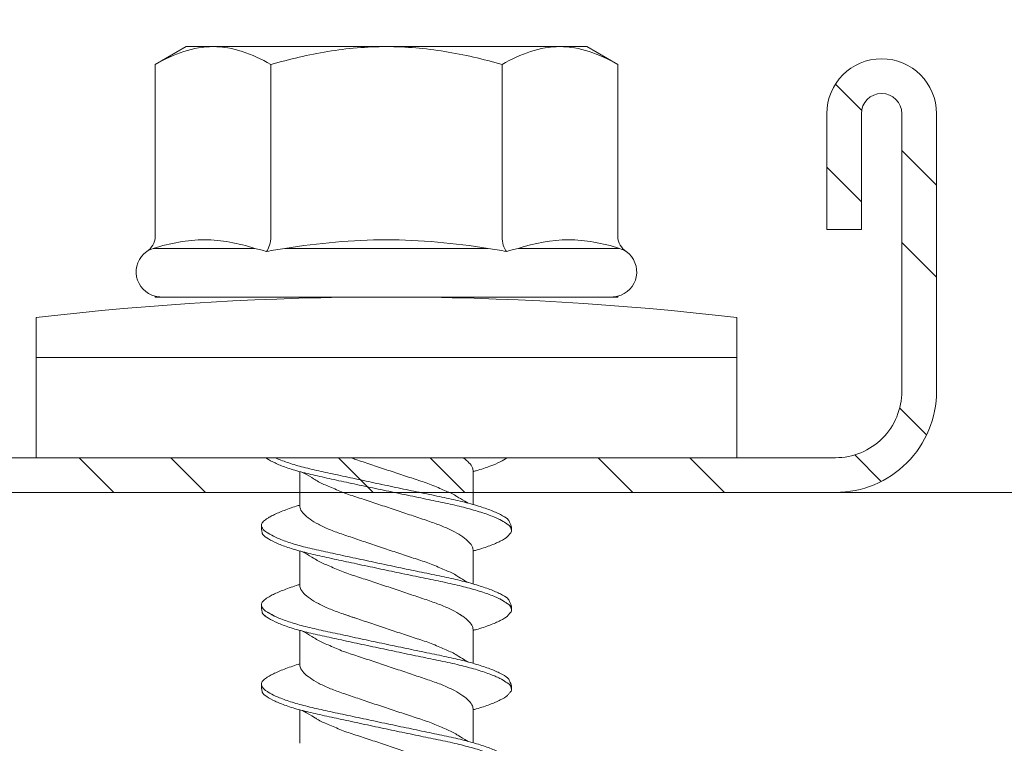
# Model space of a CAD drawing. Units: millimetres. Extents: x 1631 to 11095, y 1612 to 4248.
# Drawn here: x 6017 to 6034, y 2187 to 2199 of the extents above; entities that cross this region are included whole.
import ezdxf
from ezdxf import colors
from ezdxf.entities.mleader import LeaderData, LeaderLine
from ezdxf.math import Vec2, Vec3

# ---------------------------------------------------------------- set-up
doc = ezdxf.new("R2010")
doc.units = ezdxf.units.MM
for name, color, linetype, lineweight in [('DLS_Multileader', 9, 'Continuous', 0), ('DLS_Profil', 6, 'Continuous', 0), ('DLS_Profil_C', 130, 'Continuous', 0), ('DLS_Vida', 251, 'Continuous', 0)]:
    doc.layers.add(name, color=color, linetype=linetype, lineweight=lineweight)
doc.styles.get("Standard").update_dxf_attribs({"font": 'arial.ttf'})

# ---------------------------------------------------------------- blocks, each defined once
blk = doc.blocks.new('DLS_Profil_Omega1')
blk.add_line((-235.163, 0), (1091.136, 0))
blk = doc.blocks.new('DLS_Vida_DrillexSapkali')
at = {"color": 0, "linetype": 'Continuous', "lineweight": 15}
for p, q in [((-1.732, 12.124), (-2.425, 12.124)), ((-1.732, 0), (-1.732, 12.124)), ((0, 12.124), (-1.732, 12.124)), ((-1.732, 12.124), (-1.732, 0)), ((-1.732, 0), (-1.732, 12.124)), ((0, 0), (0, 12.124)), ((-6.8, 10.062), (-7.11, 9.526)), ((-3.822, 10.062), (-6.8, 10.062)), ((-3.62, 8.34), (-3.62, 10.096)), ((-2.78, 10.062), (-2.792, 10.062)), ((-2.78, 10.062), (-2.78, 9.955)), ((-2.78, 8.169), (-2.78, 9.955)), ((-7.11, 9.526), (-7.11, 9.062)), ((-7.11, 6.062), (-7.11, 9.062)), ((-2.78, 8.872), (-2.78, 8.729)), ((-2.78, 8.729), (-2.78, 8.443)), ((-2.78, 3.682), (-2.78, 8.443)), ((-3.822, 8.062), (-6.8, 8.062)), ((-3.62, 4.305), (-3.62, 7.819)), ((0.24, 7.563), (0.819, 7.563)), ((1.613, 7.563), (2.192, 7.563)), ((2.986, 7.563), (3.565, 7.563)), ((4.359, 7.563), (4.939, 7.563)), ((-7.11, 6.062), (-7.11, 3.062)), ((0.239, 4.563), (0.809, 4.563)), ((1.612, 4.563), (2.182, 4.563)), ((2.986, 4.563), (3.555, 4.563)), ((2.986, 4.563), (3.555, 4.563)), ((4.359, 4.563), (4.929, 4.563)), ((-3.822, 4.062), (-6.8, 4.062)), ((-2.78, 2.169), (-2.78, 3.955)), ((-3.62, 2.028), (-3.62, 3.785)), ((-2.78, 3.682), (-2.78, 3.396)), ((-7.11, 3.062), (-7.11, 2.598)), ((-7.11, 2.598), (-6.8, 2.062)), ((-3.822, 2.062), (-6.8, 2.062)), ((-2.78, 2.062), (-2.792, 2.062)), ((-2.78, 2.169), (-2.78, 2.062)), ((-1.732, 0), (-2.425, 0)), ((-2.425, 0), (-1.732, 0)), ((-1.732, 0), (0, 0)), ((-1.732, 0), (0, 0))]:
    blk.add_line(p, q, dxfattribs=at)
for centre, radius, start, end in [((49.182, 6.062), 51.962, 173.3002, 186.6998), ((49.182, 6.062), 51.962, 173.3002, 186.6998), ((-3.213, 9.959), 0.433, 13.7281, 144.4321), ((-3.213, 2.165), 0.433, 215.5332, 346.2509)]:
    blk.add_arc(centre, radius, start, end, dxfattribs=at)
for points, knots in [([(-7.11, 9.062), (-7.11, 9.232), (-7.08, 9.401), (-6.972, 9.734), (-6.895, 9.899), (-6.8, 10.062)], [0, 0, 0, 0, 0.5, 0.5, 1, 1, 1, 1]), ([(-3.62, 10.096), (-3.713, 9.801), (-3.769, 9.505), (-3.769, 9.064), (-3.755, 8.917), (-3.704, 8.627), (-3.666, 8.483), (-3.62, 8.34)], [0, 0, 0, 0, 0.5, 0.5, 0.75, 0.75, 1, 1, 1, 1]), ([(1.137, 8.221), (1.129, 8.215), (1.103, 8.196), (1.067, 8.152), (1.027, 8.087), (0.991, 8.021), (0.951, 7.933), (0.91, 7.831), (0.868, 7.717), (0.838, 7.624), (0.822, 7.573), (0.819, 7.563)], [0, 0, 0, 0, 0.0795762, 0.2401902, 0.3213156, 0.4307376, 0.5409359, 0.6535761, 0.7670573, 0.8755538, 0.8985204, 0.8985204, 0.8985204, 0.8985204]), ([(1.306, 8.107), (1.303, 8.112), (1.274, 8.167), (1.231, 8.202), (1.177, 8.23), (1.151, 8.224), (1.137, 8.221)], [0, 0, 0, 0, 0.0470279, 0.4920801, 0.7448018, 1, 1, 1, 1]), ([(1.308, 8.21), (1.309, 8.21), (1.333, 8.205), (1.385, 8.136), (1.463, 8.003), (1.542, 7.803), (1.618, 7.556), (1.689, 7.26), (1.759, 6.933), (1.836, 6.577), (1.914, 6.21), (1.993, 5.836), (2.069, 5.471), (2.141, 5.12), (2.21, 4.798), (2.287, 4.513), (2.365, 4.277), (2.439, 4.098), (2.485, 4.029), (2.505, 3.998)], [0, 0, 0, 0, 0.000631, 0.063056, 0.127303, 0.189629, 0.253766, 0.316018, 0.380041, 0.442459, 0.506702, 0.569001, 0.633107, 0.695391, 0.759452, 0.821866, 0.886105, 0.948375, 1, 1, 1, 1]), ([(2.51, 8.221), (2.502, 8.215), (2.477, 8.196), (2.441, 8.152), (2.4, 8.087), (2.364, 8.021), (2.324, 7.933), (2.283, 7.831), (2.241, 7.717), (2.211, 7.624), (2.195, 7.573), (2.192, 7.563)], [0, 0, 0, 0, 0.0795762, 0.2401902, 0.3213156, 0.4307376, 0.5409359, 0.6535761, 0.7670573, 0.8755538, 0.8985204, 0.8985204, 0.8985204, 0.8985204]), ([(2.679, 8.107), (2.677, 8.112), (2.647, 8.167), (2.604, 8.202), (2.551, 8.23), (2.524, 8.224), (2.51, 8.221)], [0, 0, 0, 0, 0.0470279, 0.4920801, 0.7448018, 1, 1, 1, 1]), ([(2.682, 8.21), (2.682, 8.21), (2.706, 8.205), (2.758, 8.136), (2.836, 8.003), (2.915, 7.803), (2.991, 7.556), (3.062, 7.26), (3.132, 6.933), (3.209, 6.577), (3.287, 6.21), (3.366, 5.836), (3.443, 5.471), (3.514, 5.12), (3.583, 4.798), (3.66, 4.513), (3.738, 4.277), (3.812, 4.098), (3.858, 4.029), (3.879, 3.998)], [0, 0, 0, 0, 0.000631, 0.063056, 0.127303, 0.189629, 0.253766, 0.316018, 0.380041, 0.442459, 0.506702, 0.569001, 0.633107, 0.695391, 0.759452, 0.821866, 0.886105, 0.948375, 1, 1, 1, 1]), ([(2.705, 8.197), (2.722, 8.183), (2.766, 8.123), (2.836, 8.003), (2.915, 7.803), (2.991, 7.556), (3.062, 7.26), (3.132, 6.933), (3.209, 6.577), (3.287, 6.21), (3.366, 5.836), (3.443, 5.471), (3.514, 5.12), (3.583, 4.798), (3.66, 4.513), (3.738, 4.277), (3.812, 4.098), (3.858, 4.029), (3.879, 3.998)], [0.019853, 0.019853, 0.019853, 0.019853, 0.0630558, 0.1273032, 0.1896294, 0.2537656, 0.3160184, 0.3800405, 0.4424593, 0.5067016, 0.5690011, 0.633107, 0.6953908, 0.759452, 0.8218659, 0.8861046, 0.9483755, 1, 1, 1, 1]), ([(3.884, 8.221), (3.875, 8.215), (3.85, 8.196), (3.814, 8.152), (3.773, 8.087), (3.738, 8.021), (3.697, 7.933), (3.656, 7.831), (3.615, 7.717), (3.584, 7.624), (3.568, 7.573), (3.565, 7.563)], [0, 0, 0, 0, 0.0795762, 0.2401902, 0.3213156, 0.4307376, 0.5409359, 0.6535761, 0.7670573, 0.8755538, 0.8985204, 0.8985204, 0.8985204, 0.8985204]), ([(4.053, 8.107), (4.05, 8.112), (4.02, 8.167), (3.977, 8.202), (3.924, 8.23), (3.897, 8.224), (3.884, 8.221)], [0, 0, 0, 0, 0.0470279, 0.4920801, 0.7448018, 1, 1, 1, 1]), ([(4.055, 8.21), (4.055, 8.21), (4.079, 8.205), (4.132, 8.136), (4.21, 8.003), (4.289, 7.803), (4.365, 7.556), (4.435, 7.26), (4.505, 6.933), (4.582, 6.577), (4.661, 6.21), (4.74, 5.836), (4.816, 5.471), (4.887, 5.12), (4.957, 4.798), (5.033, 4.513), (5.111, 4.277), (5.186, 4.098), (5.231, 4.029), (5.252, 3.998)], [0, 0, 0, 0, 0.000631, 0.063056, 0.127303, 0.189629, 0.253766, 0.316018, 0.380041, 0.442459, 0.506702, 0.569001, 0.633107, 0.695391, 0.759452, 0.821866, 0.886105, 0.948375, 1, 1, 1, 1]), ([(-7.11, 6.062), (-7.11, 6.401), (-7.08, 6.744), (-6.972, 7.411), (-6.894, 7.739), (-6.8, 8.062)], [0, 0, 0, 0, 0.5, 0.5, 1, 1, 1, 1]), ([(0, 8.148), (0.004, 8.143), (0.034, 8.099), (0.09, 8.003), (0.169, 7.803), (0.245, 7.556), (0.315, 7.26), (0.386, 6.933), (0.463, 6.577), (0.541, 6.21), (0.62, 5.836), (0.696, 5.471), (0.768, 5.12), (0.837, 4.798), (0.914, 4.513), (0.992, 4.277), (1.066, 4.098), (1.111, 4.029), (1.132, 3.998)], [0.0540527, 0.0540527, 0.0540527, 0.0540527, 0.0630558, 0.1273032, 0.1896294, 0.2537656, 0.3160184, 0.3800405, 0.4424593, 0.5067016, 0.5690011, 0.633107, 0.6953908, 0.759452, 0.8218659, 0.8861046, 0.9483755, 1, 1, 1, 1]), ([(2.459, 3.946), (2.45, 3.953), (2.417, 3.977), (2.356, 4.084), (2.278, 4.262), (2.199, 4.498), (2.122, 4.779), (2.052, 5.101), (1.982, 5.447), (1.905, 5.814), (1.827, 6.185), (1.748, 6.556), (1.671, 6.91), (1.6, 7.242), (1.531, 7.537), (1.454, 7.788), (1.379, 7.985), (1.329, 8.068), (1.306, 8.107)], [0, 0, 0, 0, 0.025187, 0.089635, 0.155947, 0.220726, 0.287396, 0.351929, 0.418303, 0.482772, 0.54911, 0.613886, 0.680552, 0.745065, 0.81142, 0.875909, 0.94227, 1, 1, 1, 1]), ([(3.832, 3.946), (3.823, 3.953), (3.791, 3.977), (3.729, 4.084), (3.651, 4.262), (3.572, 4.498), (3.496, 4.779), (3.426, 5.101), (3.355, 5.447), (3.278, 5.814), (3.2, 6.185), (3.121, 6.556), (3.044, 6.91), (2.973, 7.242), (2.904, 7.537), (2.827, 7.788), (2.752, 7.985), (2.702, 8.068), (2.679, 8.107)], [0, 0, 0, 0, 0.025187, 0.089635, 0.155947, 0.220726, 0.287396, 0.351929, 0.418303, 0.482772, 0.54911, 0.613886, 0.680552, 0.745065, 0.81142, 0.875909, 0.94227, 1, 1, 1, 1]), ([(3.832, 3.946), (3.823, 3.953), (3.791, 3.977), (3.729, 4.084), (3.651, 4.262), (3.572, 4.498), (3.496, 4.779), (3.426, 5.101), (3.355, 5.447), (3.278, 5.814), (3.2, 6.185), (3.121, 6.556), (3.044, 6.91), (2.973, 7.242), (2.904, 7.537), (2.827, 7.788), (2.76, 7.963), (2.719, 8.038), (2.705, 8.064)], [0, 0, 0, 0, 0.0251867, 0.0896345, 0.1559466, 0.2207256, 0.2873965, 0.3519286, 0.4183026, 0.4827722, 0.5491095, 0.6138857, 0.6805521, 0.7450646, 0.8114195, 0.8759089, 0.9422696, 0.9786945, 0.9786945, 0.9786945, 0.9786945]), ([(5.206, 3.946), (5.196, 3.953), (5.164, 3.977), (5.102, 4.084), (5.024, 4.262), (4.945, 4.498), (4.869, 4.779), (4.799, 5.101), (4.728, 5.447), (4.651, 5.814), (4.573, 6.185), (4.494, 6.556), (4.418, 6.91), (4.347, 7.242), (4.277, 7.537), (4.2, 7.788), (4.125, 7.985), (4.076, 8.068), (4.053, 8.107)], [0, 0, 0, 0, 0.025187, 0.089635, 0.155947, 0.220726, 0.287396, 0.351929, 0.418303, 0.482772, 0.54911, 0.613886, 0.680552, 0.745065, 0.81142, 0.875909, 0.94227, 1, 1, 1, 1]), ([(1.086, 3.946), (1.077, 3.953), (1.044, 3.977), (0.982, 4.084), (0.904, 4.262), (0.825, 4.498), (0.749, 4.779), (0.679, 5.101), (0.609, 5.447), (0.532, 5.814), (0.453, 6.185), (0.374, 6.556), (0.298, 6.91), (0.227, 7.242), (0.157, 7.537), (0.081, 7.788), (0.028, 7.926), (0.001, 7.983), (0, 7.985)], [0, 0, 0, 0, 0.0251867, 0.0896345, 0.1559466, 0.2207256, 0.2873965, 0.3519286, 0.4183026, 0.4827722, 0.5491095, 0.6138857, 0.6805521, 0.7450646, 0.8114195, 0.8759089, 0.9422696, 0.9438269, 0.9438269, 0.9438269, 0.9438269]), ([(-3.62, 7.819), (-3.713, 7.237), (-3.769, 6.652), (-3.769, 5.77), (-3.755, 5.475), (-3.704, 4.888), (-3.666, 4.596), (-3.62, 4.305)], [0, 0, 0, 0, 0.5, 0.5, 0.75, 0.75, 1, 1, 1, 1]), ([(0.253, 7.515), (0.364, 7.313), (0.431, 7.233), (0.486, 7.073), (0.594, 6.847), (0.675, 6.594), (0.762, 6.332), (0.852, 6.061), (0.941, 5.793), (1.03, 5.531), (1.112, 5.286), (1.193, 5.066), (1.28, 4.882), (1.369, 4.734), (1.459, 4.629), (1.542, 4.568), (1.59, 4.565), (1.612, 4.563)], [0.0046437, 0.0046437, 0.0046437, 0.0046437, 0.0352634, 0.1048323, 0.1764445, 0.245064, 0.3156689, 0.3842468, 0.4547277, 0.5242974, 0.5959126, 0.6645017, 0.7350747, 0.803639, 0.8741048, 0.9436747, 1, 1, 1, 1]), ([(2.159, 4.647), (2.064, 4.817), (2, 4.896), (1.945, 5.054), (1.837, 5.28), (1.756, 5.533), (1.669, 5.795), (1.58, 6.066), (1.49, 6.334), (1.401, 6.596), (1.319, 6.841), (1.239, 7.061), (1.152, 7.245), (1.062, 7.393), (0.972, 7.497), (0.89, 7.559), (0.841, 7.562), (0.819, 7.563)], [0.006526, 0.006526, 0.006526, 0.006526, 0.0352634, 0.1048323, 0.1764445, 0.245064, 0.3156689, 0.3842468, 0.4547277, 0.5242974, 0.5959126, 0.6645017, 0.7350747, 0.803639, 0.8741048, 0.9436747, 1, 1, 1, 1]), ([(1.626, 7.515), (1.738, 7.313), (1.804, 7.233), (1.859, 7.073), (1.968, 6.847), (2.048, 6.594), (2.135, 6.332), (2.225, 6.061), (2.314, 5.793), (2.403, 5.531), (2.485, 5.286), (2.566, 5.066), (2.653, 4.882), (2.743, 4.734), (2.832, 4.629), (2.915, 4.568), (2.964, 4.565), (2.986, 4.563)], [0.0046437, 0.0046437, 0.0046437, 0.0046437, 0.0352634, 0.1048323, 0.1764445, 0.245064, 0.3156689, 0.3842468, 0.4547277, 0.5242974, 0.5959126, 0.6645017, 0.7350747, 0.803639, 0.8741048, 0.9436747, 1, 1, 1, 1]), ([(3.532, 4.647), (3.438, 4.817), (3.373, 4.896), (3.319, 5.054), (3.21, 5.28), (3.13, 5.533), (3.043, 5.795), (2.953, 6.066), (2.863, 6.334), (2.774, 6.596), (2.693, 6.841), (2.612, 7.061), (2.525, 7.245), (2.435, 7.393), (2.346, 7.497), (2.263, 7.559), (2.214, 7.562), (2.192, 7.563)], [0.006526, 0.006526, 0.006526, 0.006526, 0.0352634, 0.1048323, 0.1764445, 0.245064, 0.3156689, 0.3842468, 0.4547277, 0.5242974, 0.5959126, 0.6645017, 0.7350747, 0.803639, 0.8741048, 0.9436747, 1, 1, 1, 1]), ([(2.999, 7.515), (3.111, 7.313), (3.177, 7.233), (3.232, 7.073), (3.341, 6.847), (3.421, 6.594), (3.508, 6.332), (3.598, 6.061), (3.688, 5.793), (3.777, 5.531), (3.858, 5.286), (3.939, 5.066), (4.026, 4.882), (4.116, 4.734), (4.205, 4.629), (4.288, 4.568), (4.337, 4.565), (4.359, 4.563)], [0.0046437, 0.0046437, 0.0046437, 0.0046437, 0.0352634, 0.1048323, 0.1764445, 0.245064, 0.3156689, 0.3842468, 0.4547277, 0.5242974, 0.5959126, 0.6645017, 0.7350747, 0.803639, 0.8741048, 0.9436747, 1, 1, 1, 1]), ([(4.905, 4.647), (4.811, 4.817), (4.746, 4.896), (4.692, 5.054), (4.583, 5.28), (4.503, 5.533), (4.416, 5.795), (4.326, 6.066), (4.237, 6.334), (4.148, 6.596), (4.066, 6.841), (3.985, 7.061), (3.898, 7.245), (3.808, 7.393), (3.719, 7.497), (3.636, 7.559), (3.587, 7.562), (3.565, 7.563)], [0.006526, 0.006526, 0.006526, 0.006526, 0.0352634, 0.1048323, 0.1764445, 0.245064, 0.3156689, 0.3842468, 0.4547277, 0.5242974, 0.5959126, 0.6645017, 0.7350747, 0.803639, 0.8741048, 0.9436747, 1, 1, 1, 1]), ([(4.372, 7.515), (4.484, 7.313), (4.551, 7.233), (4.606, 7.073), (4.714, 6.847), (4.795, 6.594), (4.882, 6.332), (4.971, 6.061), (5.061, 5.793), (5.15, 5.531), (5.232, 5.286), (5.312, 5.066), (5.399, 4.882), (5.489, 4.734), (5.579, 4.629), (5.661, 4.568), (5.71, 4.565), (5.732, 4.563)], [0.0046437, 0.0046437, 0.0046437, 0.0046437, 0.0352634, 0.1048323, 0.1764445, 0.245064, 0.3156689, 0.3842468, 0.4547277, 0.5242974, 0.5959126, 0.6645017, 0.7350747, 0.803639, 0.8741048, 0.9436747, 1, 1, 1, 1]), ([(0.786, 4.647), (0.691, 4.817), (0.627, 4.896), (0.572, 5.054), (0.464, 5.28), (0.383, 5.533), (0.296, 5.795), (0.206, 6.066), (0.117, 6.334), (0.048, 6.538), (0.01, 6.65), (0, 6.68)], [0.006526, 0.006526, 0.006526, 0.006526, 0.0352634, 0.1048323, 0.1764445, 0.245064, 0.3156689, 0.3842468, 0.4547277, 0.5242974, 0.5490911, 0.5490911, 0.5490911, 0.5490911]), ([(3.532, 4.647), (3.438, 4.817), (3.373, 4.896), (3.319, 5.054), (3.21, 5.28), (3.13, 5.533), (3.043, 5.795), (2.953, 6.066), (2.863, 6.334), (2.779, 6.582), (2.728, 6.734), (2.705, 6.802)], [0.006526, 0.006526, 0.006526, 0.006526, 0.0352634, 0.1048323, 0.1764445, 0.245064, 0.3156689, 0.3842468, 0.4547277, 0.5242974, 0.5845513, 0.5845513, 0.5845513, 0.5845513]), ([(-6.8, 4.062), (-6.894, 4.388), (-6.973, 4.721), (-7.081, 5.388), (-7.11, 5.724), (-7.11, 6.062)], [0, 0, 0, 0, 0.5, 0.5, 1, 1, 1, 1]), ([(2.705, 4.799), (2.717, 4.779), (2.76, 4.714), (2.832, 4.629), (2.915, 4.568), (2.964, 4.565), (2.986, 4.563)], [0.7747596, 0.7747596, 0.7747596, 0.7747596, 0.803639, 0.8741048, 0.9436747, 1, 1, 1, 1]), ([(0, 4.736), (0.029, 4.696), (0.087, 4.628), (0.168, 4.568), (0.217, 4.565), (0.239, 4.563)], [0.8072081, 0.8072081, 0.8072081, 0.8072081, 0.8741048, 0.9436747, 1, 1, 1, 1]), ([(0, 3.978), (0.023, 4.006), (0.073, 4.092), (0.148, 4.267), (0.205, 4.436), (0.235, 4.546), (0.239, 4.563)], [0.147161, 0.147161, 0.147161, 0.147161, 0.3645337, 0.6022444, 0.8468262, 0.8926811, 0.8926811, 0.8926811, 0.8926811]), ([(1.327, 3.938), (1.34, 3.947), (1.377, 3.973), (1.443, 4.085), (1.522, 4.267), (1.578, 4.436), (1.608, 4.546), (1.612, 4.563)], [0, 0, 0, 0, 0.1191986, 0.3645337, 0.6022444, 0.8468262, 0.8926811, 0.8926811, 0.8926811, 0.8926811]), ([(2.7, 3.938), (2.713, 3.947), (2.75, 3.973), (2.816, 4.085), (2.895, 4.267), (2.952, 4.436), (2.981, 4.546), (2.986, 4.563)], [0, 0, 0, 0, 0.1191986, 0.3645337, 0.6022444, 0.8468262, 0.8926811, 0.8926811, 0.8926811, 0.8926811]), ([(2.7, 3.938), (2.713, 3.947), (2.75, 3.973), (2.816, 4.085), (2.895, 4.267), (2.952, 4.436), (2.981, 4.546), (2.986, 4.563)], [0, 0, 0, 0, 0.1191986, 0.3645337, 0.6022444, 0.8468262, 0.8926811, 0.8926811, 0.8926811, 0.8926811]), ([(4.074, 3.938), (4.086, 3.947), (4.124, 3.973), (4.189, 4.085), (4.268, 4.267), (4.325, 4.436), (4.354, 4.546), (4.359, 4.563)], [0, 0, 0, 0, 0.1191986, 0.3645337, 0.6022444, 0.8468262, 0.8926811, 0.8926811, 0.8926811, 0.8926811]), ([(4.074, 3.938), (4.086, 3.947), (4.124, 3.973), (4.189, 4.085), (4.268, 4.267), (4.325, 4.436), (4.354, 4.546), (4.359, 4.563)], [0, 0, 0, 0, 0.1191986, 0.3645337, 0.6022444, 0.8468262, 0.8926811, 0.8926811, 0.8926811, 0.8926811]), ([(-7.11, 3.062), (-7.11, 3.232), (-7.08, 3.401), (-6.972, 3.734), (-6.895, 3.899), (-6.8, 4.062)], [0, 0, 0, 0, 0.5, 0.5, 1, 1, 1, 1]), ([(1.132, 3.998), (1.137, 3.989), (1.167, 3.937), (1.219, 3.904), (1.276, 3.89), (1.315, 3.926), (1.327, 3.938)], [0, 0, 0, 0, 0.073204, 0.439618, 0.816535, 1, 1, 1, 1]), ([(2.505, 3.998), (2.51, 3.989), (2.541, 3.937), (2.593, 3.904), (2.65, 3.89), (2.688, 3.926), (2.7, 3.938)], [0, 0, 0, 0, 0.073204, 0.439618, 0.816535, 1, 1, 1, 1]), ([(3.879, 3.998), (3.884, 3.989), (3.914, 3.937), (3.966, 3.904), (4.023, 3.89), (4.061, 3.926), (4.074, 3.938)], [0, 0, 0, 0, 0.073204, 0.439618, 0.816535, 1, 1, 1, 1]), ([(3.879, 3.998), (3.884, 3.989), (3.914, 3.937), (3.966, 3.904), (4.023, 3.89), (4.061, 3.926), (4.074, 3.938)], [0, 0, 0, 0, 0.073204, 0.439618, 0.816535, 1, 1, 1, 1]), ([(-3.62, 3.785), (-3.713, 3.498), (-3.769, 3.209), (-3.769, 2.768), (-3.755, 2.62), (-3.704, 2.324), (-3.666, 2.176), (-3.62, 2.028)], [0, 0, 0, 0, 0.5, 0.5, 0.75, 0.75, 1, 1, 1, 1])]:
    blk.add_open_spline(points, degree=3, knots=knots, dxfattribs=at)
for points in [[(-3.822, 10.062), (-3.718, 10.062), (-3.624, 10.128), (-3.565, 10.211)], [(-3.565, 10.211), (-3.591, 10.174), (-3.608, 10.136), (-3.62, 10.096)], [(-2.78, 9.955), (-2.78, 9.991), (-2.783, 10.027), (-2.792, 10.062)], [(-6.8, 8.062), (-6.989, 8.389), (-7.11, 8.721), (-7.11, 9.062)], [(-3.62, 8.34), (-3.608, 8.272), (-3.591, 8.204), (-3.565, 8.137)], [(-3.822, 8.062), (-3.718, 8.062), (-3.624, 8.095), (-3.565, 8.137)], [(-3.565, 8.137), (-3.591, 8.032), (-3.608, 7.926), (-3.62, 7.819)], [(-3.62, 4.305), (-3.608, 4.198), (-3.591, 4.092), (-3.565, 3.988)], [(-3.822, 4.062), (-3.718, 4.062), (-3.624, 4.029), (-3.565, 3.988)], [(-3.565, 3.988), (-3.591, 3.92), (-3.608, 3.853), (-3.62, 3.785)], [(-6.8, 2.062), (-6.989, 2.389), (-7.11, 2.721), (-7.11, 3.062)], [(-3.822, 2.062), (-3.718, 2.062), (-3.624, 1.996), (-3.565, 1.913)], [(-2.78, 2.169), (-2.78, 2.133), (-2.783, 2.098), (-2.792, 2.062)], [(-3.62, 2.028), (-3.608, 1.989), (-3.591, 1.95), (-3.565, 1.913)]]:
    blk.add_open_spline(points, degree=3, dxfattribs=at)
for points in [[(1.175, 8.225), (1.228, 8.223), (1.289, 8.214), (1.308, 8.21)], [(2.548, 8.225), (2.601, 8.223), (2.662, 8.214), (2.682, 8.21)], [(3.921, 8.225), (3.975, 8.223), (4.036, 8.214), (4.055, 8.21)], [(1.086, 3.946), (1.138, 3.92), (1.181, 3.904), (1.256, 3.899)], [(2.459, 3.946), (2.511, 3.92), (2.554, 3.904), (2.629, 3.899)], [(3.832, 3.946), (3.885, 3.92), (3.927, 3.904), (4.002, 3.899)], [(3.832, 3.946), (3.885, 3.92), (3.927, 3.904), (4.002, 3.899)]]:
    blk.add_spline(points, degree=3, dxfattribs=at)
blk = doc.blocks.new('DLS_Profil_Boardex_DC50')
h = blk.add_hatch()
h.set_pattern_fill('STEEL', color=256, scale=0.1)
h.set_pattern_definition([(45, (-138.25525, 426.21733), (-0.2245064, 0.2245064), []), (45, (-138.25525, 426.37608), (-0.2245064, 0.2245064), [])])
edge = h.paths.add_edge_path()
edge.add_line((1.995, -3.89), (1.795, -3.89))
edge.add_arc((1.795, -3.985), 0.095, 90, 270)
edge.add_line((1.795, -4.08), (2.275, -4.08))
edge.add_arc((2.275, -3.905), 0.175, -90, 0)
edge.add_line((2.45, -3.905), (2.45, -0.055))
edge.add_arc((2.275, -0.055), 0.175, 0, 90)
edge.add_line((2.275, 0.12), (1.5671, 0.12))
edge.add_arc((1.5624, -0.035), 0.155, 88.2579, 146.813)
edge.add_arc((1.2973, 0.118), 0.1516, -77.515, -26.6862, ccw=False)
edge.add_line((1.33, -0.03), (-1.3264, -0.03))
edge.add_arc((-1.2655, 0.1545), 0.1943, 208.6109, 251.7294, ccw=False)
edge.add_arc((-1.5675, -0.0567), 0.1767, 41.9677, 89.8877)
edge.add_line((-1.5671, 0.12), (-2.275, 0.12))
edge.add_arc((-2.275, -0.055), 0.175, 90, 180)
edge.add_line((-2.45, -0.055), (-2.45, -5.005))
edge.add_arc((-2.275, -5.005), 0.175, 180, 270)
edge.add_line((-2.275, -5.18), (-1.795, -5.18))
edge.add_arc((-1.795, -5.085), 0.095, -90, 90)
edge.add_line((-1.795, -4.99), (-1.995, -4.99))
edge.add_line((-1.995, -4.99), (-1.995, -5.05))
edge.add_line((-1.995, -5.05), (-1.795, -5.05))
edge.add_arc((-1.795, -5.085), 0.035, -90, 90, ccw=False)
edge.add_line((-1.795, -5.12), (-2.275, -5.12))
edge.add_arc((-2.275, -5.005), 0.115, -180, -90, ccw=False)
edge.add_line((-2.39, -5.005), (-2.39, -0.055))
edge.add_arc((-2.275, -0.055), 0.115, 90, 180, ccw=False)
edge.add_line((-2.275, 0.06), (-1.5671, 0.06))
edge.add_arc((-1.5652, -0.0454), 0.1054, 32.902, 91.0271, ccw=False)
edge.add_arc((-1.3225, 0.0771), 0.1674, 202.9343, 266.3556)
edge.add_line((-1.3332, -0.09), (1.3436, -0.09))
edge.add_arc((1.3033, 0.1146), 0.2086, -78.8536, -24.853)
edge.add_arc((1.5679, -0.0425), 0.1025, 90.4181, 137.3245, ccw=False)
edge.add_line((1.5671, 0.06), (2.275, 0.06))
edge.add_arc((2.275, -0.055), 0.115, 0, 90, ccw=False)
edge.add_line((2.39, -0.055), (2.39, -3.905))
edge.add_arc((2.275, -3.905), 0.115, -90, 0, ccw=False)
edge.add_line((2.275, -4.02), (1.795, -4.02))
edge.add_arc((1.795, -3.985), 0.035, -270, -90, ccw=False)
edge.add_line((1.795, -3.95), (1.995, -3.95))
edge.add_line((1.995, -3.95), (1.995, -3.89))
blk.add_lwpolyline([(1.33, -0.03), (-1.3264, -0.03, -0.190392), (-1.4361, 0.0615, 0.212192), (-1.5671, 0.12), (-2.275, 0.12, 0.414214), (-2.45, -0.055), (-2.45, -5.005, 0.414214), (-2.275, -5.18), (-1.795, -5.18, 1), (-1.795, -4.99), (-1.995, -4.99), (-1.995, -5.05), (-1.795, -5.05, -1), (-1.795, -5.12), (-2.275, -5.12, -0.414214), (-2.39, -5.005), (-2.39, -0.055, -0.414214), (-2.275, 0.06), (-1.5671, 0.06, -0.2592), (-1.4767, 0.0119, 0.284015), (-1.3332, -0.09), (1.3436, -0.09, 0.240082)], format="xyb")
blk = doc.blocks.new('_Dot')
at = {"color": 0, "linetype": 'ByBlock', "lineweight": -2}
blk.add_line((-0.5, 0), (-1, 0), dxfattribs=at)
at = {"color": 0, "linetype": 'ByBlock', "const_width": 0.5}
blk.add_lwpolyline([(-0.25, 0, 1), (0.25, 0, 1)], format="xyb", close=True, dxfattribs=at)

msp = doc.modelspace()

# ---------------------------------------------------------------- block references
at = {"layer": 'DLS_Profil'}
msp.add_blockref('DLS_Profil_Omega1', (5167.022, 2191.277), dxfattribs=at)
at = {"layer": 'DLS_Profil_C', "xscale": 10.00000000000001, "yscale": 10.00000000000001, "zscale": 10.00000000000001, "rotation": 90}
msp.add_blockref('DLS_Profil_Boardex_DC50', (5981.385, 2215.777), dxfattribs=at)
at = {"layer": 'DLS_Vida', "xscale": -1, "rotation": 90}
msp.add_blockref('DLS_Vida_DrillexSapkali', (6029.73, 2191.877), dxfattribs=at)

# ---------------------------------------------------------------- leaders
at = {"layer": 'DLS_Multileader'}
ml = msp.add_multileader_mtext('Standard', dxfattribs=at)
ml.set_content('\\A1;BoardeX Omega profili (26x25x26; 0,5 mm)', color=256)
ml.set_leader_properties(color=256)
ml.set_arrow_properties(name='DOT')
ml.build(insert=Vec2(0, 0))
ml.multileader.update_dxf_attribs({"dogleg_length": 20, "arrow_head_size": 6})
ctx = ml.context
ctx.base_point, ctx.char_height, ctx.arrow_head_size, ctx.landing_gap_size, ctx.plane_origin = Vec3(5730.838, 2311.919), 12, 6, 10, Vec3(5634.255, 2179.273)
notes = []
notes.append((ctx, [(0, (1, 1, 0), (5710.838, 2311.919), (1, 0), 20, [(0, [(5634.255, 2179.273)], 0, [])])]))
ctx.mtext.insert, ctx.mtext.width, ctx.mtext.flow_direction = Vec3(5740.838, 2319.683), 338.67726, 5
for ctx, leaders in notes:
    for number, flags, end, landing, length, lines in leaders:
        leader = LeaderData()
        leader.index, (leader.has_last_leader_line, leader.has_dogleg_vector, leader.attachment_direction) = number, flags
        leader.last_leader_point, leader.dogleg_vector, leader.dogleg_length = Vec3(end), Vec3(landing), length
        for number, points, colour, breaks in lines:
            line = LeaderLine()
            line.index, line.vertices, line.color, line.breaks = number, Vec3.list(points), colors.encode_raw_color(colour), breaks
            leader.lines.append(line)
        ctx.leaders.append(leader)

doc.saveas('drawing.dxf')
